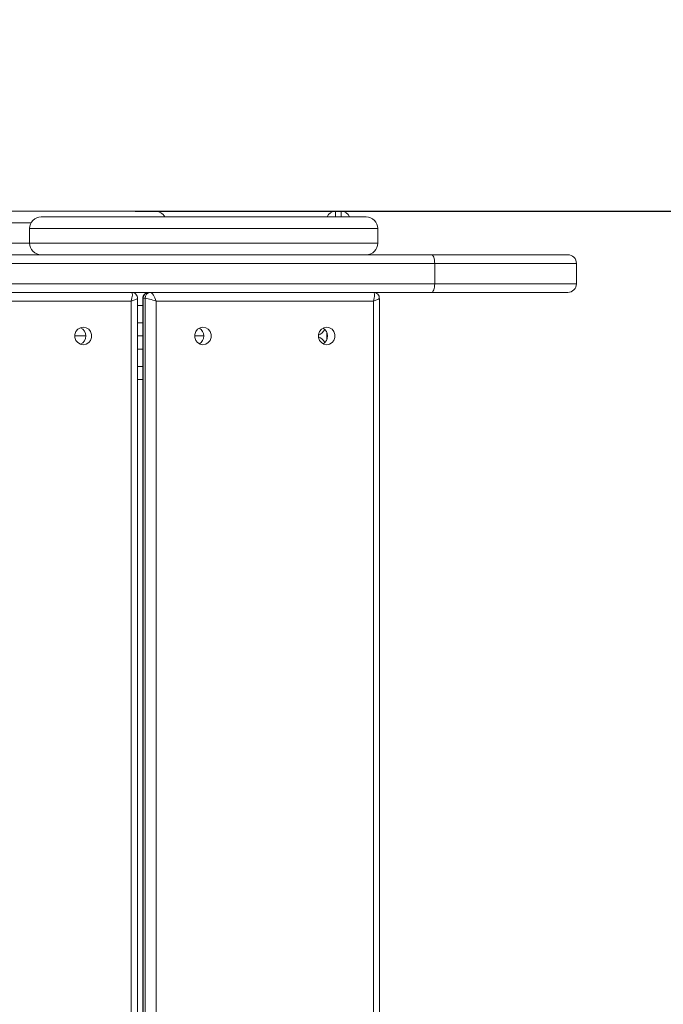
# Model space of a CAD drawing. Units: millimetres. Extents: x 363 to 5787, y -918 to 5679.
# Drawn here: x 2680 to 2901, y 2792 to 3132 of the extents above; entities that cross this region are included whole.
import ezdxf

# ---------------------------------------------------------------- set-up
doc = ezdxf.new("R2010")
doc.units = ezdxf.units.MM
for name, color, linetype in [('Dimensions', 7, 'Continuous'), ('Layer 1', 7, 'Continuous'), ('Safetyarea', 131, 'Continuous')]:
    doc.layers.add(name, color=color, linetype=linetype)
doc.styles.get("Standard").update_dxf_attribs({"font": 'arial.ttf'})
doc.dimstyles.new('Leikkiset keinu', dxfattribs={"dimtxt": 150, "dimasz": 2.5, "dimexe": 0.06, "dimexo": 0.625, "dimtad": 0, "dimtih": 1, "dimtoh": 1, "dimdec": 0, "dimtxsty": 'Standard', "dimcen": 2.5, "dimadec": 0, "dimazin": 0, "dimtfac": 1, "dimtmove": 0, "dimatfit": 3, "dimfxl": 1, "dimarcsym": 0})

# ---------------------------------------------------------------- blocks, each defined once
blk = doc.blocks.new('*D3')
at = {"layer": 'Defpoints', "color": 0}
for p in [(2883.32, 4565.6), (5560.05, 4565.6), (2883.32, 285.6)]:
    blk.add_point(p, dxfattribs=at)
at = {"layer": 'Dimensions', "color": 0, "lineweight": -2}
for p, q in [((2883.95, 4565.6), (5560.11, 4565.6)), ((5560.05, 4563.1), (5560.05, 2502.8)), ((5560.05, 288.1), (5560.05, 2348.4)), ((2883.95, 285.6), (5560.11, 285.6))]:
    blk.add_line(p, q, dxfattribs=at)
at = {"layer": 'Dimensions', "color": 0}
for points in [[(5560.47, 4563.1), (5559.64, 4563.1), (5560.05, 4565.6)], [(5559.64, 288.1), (5560.47, 288.1), (5560.05, 285.6)]]:
    blk.add_solid(points, dxfattribs=at)
at = {"layer": 'Dimensions', "color": 0, "insert": (5560.05, 2425.6), "char_height": 150, "attachment_point": 5}
blk.add_mtext('4280', dxfattribs=at)
blk = doc.blocks.new('*D5')
at = {"layer": 'Defpoints', "color": 0}
for p in [(2718.86, 3065.6), (3363.66, 3065.6), (2734.01, 1785.6)]:
    blk.add_point(p, dxfattribs=at)
at = {"layer": 'Dimensions', "color": 0, "lineweight": -2}
for p, q in [((2719.49, 3065.6), (3363.72, 3065.6)), ((3363.66, 3063.1), (3363.66, 2502.8)), ((3363.66, 1788.1), (3363.66, 2348.4)), ((2734.63, 1785.6), (3363.72, 1785.6))]:
    blk.add_line(p, q, dxfattribs=at)
at = {"layer": 'Dimensions', "color": 0}
for points in [[(3364.08, 3063.1), (3363.24, 3063.1), (3363.66, 3065.6)], [(3363.24, 1788.1), (3364.08, 1788.1), (3363.66, 1785.6)]]:
    blk.add_solid(points, dxfattribs=at)
at = {"layer": 'Dimensions', "color": 0, "insert": (3363.66, 2425.6), "char_height": 150, "attachment_point": 5}
blk.add_mtext('1280', dxfattribs=at)

msp = doc.modelspace()

# ---------------------------------------------------------------- linework, layer by layer
at = {"layer": 'Layer 1', "lineweight": 15}
for points in [[(2643.2, 3065.6), (2643.2, 3065.6), (2726.29, 3065.6), (2726.29, 3065.6)], [(2687.08, 3063.6), (2687.08, 3063.6), (2799.09, 3063.6), (2799.09, 3063.6)], [(2729.75, 3063.6), (2729.04, 3064.84), (2727.72, 3065.6), (2726.29, 3065.6)], [(2788.48, 3065.6), (2787.21, 3065.6), (2786.08, 3064.8), (2785.66, 3063.6)], [(2790.48, 3065.6), (2790.48, 3065.6), (2788.48, 3065.6), (2788.48, 3065.6)], [(2788.48, 3065.6), (2788.48, 3065.6), (2788.48, 3063.6), (2788.48, 3063.6)], [(2793.31, 3063.6), (2792.89, 3064.8), (2791.76, 3065.6), (2790.48, 3065.6)], [(2790.48, 3063.6), (2790.48, 3063.6), (2790.48, 3065.6), (2790.48, 3065.6)], [(2683.61, 3061.6), (2683.61, 3061.6), (2647.2, 3061.6), (2647.2, 3061.6)], [(2683.08, 3059.6), (2683.08, 3059.6), (2683.08, 3054.6), (2683.08, 3054.6)], [(2683.24, 3059.6), (2683.24, 3059.6), (2683.08, 3059.6), (2683.08, 3059.6)], [(2803.09, 3059.6), (2803.09, 3059.6), (2683.24, 3059.6), (2683.24, 3059.6)], [(2803.09, 3054.6), (2803.09, 3054.6), (2803.09, 3059.6), (2803.09, 3059.6)], [(2647.2, 3054.6), (2647.2, 3054.6), (2683.08, 3054.6), (2683.08, 3054.6)], [(2683.08, 3054.6), (2683.08, 3054.6), (2803.09, 3054.6), (2803.09, 3054.6)], [(2799.09, 3050.6), (2801.3, 3050.6), (2803.09, 3052.39), (2803.09, 3054.6)], [(1912.76, 3050.6), (1912.76, 3050.6), (2821.57, 3050.6), (2821.57, 3050.6)], [(2821.57, 3050.6), (2821.57, 3050.6), (2868.55, 3050.6), (2868.55, 3050.6)], [(2822.69, 3047.6), (2822.69, 3047.6), (1911.61, 3047.6), (1911.61, 3047.6)], [(2822.69, 3040.6), (2822.69, 3040.6), (2822.69, 3047.6), (2822.69, 3047.6)], [(2871.55, 3047.6), (2871.55, 3047.6), (2822.69, 3047.6), (2822.69, 3047.6)], [(2871.55, 3040.6), (2871.55, 3040.6), (2871.55, 3047.6), (2871.55, 3047.6)], [(1911.61, 3040.6), (1911.61, 3040.6), (2822.69, 3040.6), (2822.69, 3040.6)], [(2822.69, 3040.6), (2822.69, 3040.6), (2871.55, 3040.6), (2871.55, 3040.6)], [(2868.55, 3037.6), (2870.21, 3037.6), (2871.55, 3038.95), (2871.55, 3040.6)], [(2821.57, 3037.6), (2821.57, 3037.6), (1912.76, 3037.6), (1912.76, 3037.6)], [(2718.28, 3037.6), (2718.28, 3037.6), (2718.28, 3037.6), (2718.28, 3037.6)], [(2718.53, 3036.72), (2718.53, 3036.72), (2718.53, 3036.72), (2718.53, 3036.72)], [(2724.16, 3037.6), (2723.08, 3037.57), (2722.23, 3036.68), (2722.26, 3035.6)], [(2724.79, 3037.6), (2723.72, 3037.57), (2722.87, 3036.68), (2722.9, 3035.6)], [(2724.79, 3037.6), (2724.79, 3037.6), (2724.79, 3037.6), (2724.79, 3037.6)], [(2725.75, 3036.72), (2725.75, 3036.72), (2725.75, 3036.72), (2725.75, 3036.72)], [(2801.59, 3037.6), (2801.59, 3037.6), (2801.59, 3037.6), (2801.59, 3037.6)], [(2801.99, 3036.72), (2801.99, 3036.72), (2801.99, 3036.72), (2801.99, 3036.72)], [(2868.55, 3037.6), (2868.55, 3037.6), (2821.57, 3037.6), (2821.57, 3037.6)], [(2718.06, 3034.6), (2718.06, 3034.6), (2641.52, 3034.6), (2641.52, 3034.6)], [(2718.06, 3034.6), (2719.39, 3035.06), (2720.31, 3035.46), (2720.31, 3035.57)], [(2718.06, 3034.6), (2719.39, 3035.06), (2720.31, 3035.46), (2720.31, 3035.57)], [(2718.06, 3034.6), (2719.39, 3035.06), (2720.31, 3035.46), (2720.31, 3035.57)], [(2718.06, 3034.6), (2719.39, 3035.06), (2720.31, 3035.46), (2720.31, 3035.57)], [(2718.06, 3034.6), (2719.39, 3035.06), (2720.31, 3035.46), (2720.31, 3035.57)], [(2718.06, 3034.6), (2719.39, 3035.06), (2720.31, 3035.46), (2720.31, 3035.57)], [(2718.06, 3034.6), (2719.39, 3035.06), (2720.31, 3035.46), (2720.31, 3035.57)], [(2718.06, 3034.6), (2719.39, 3035.06), (2720.31, 3035.46), (2720.31, 3035.57)], [(2718.06, 3034.6), (2719.39, 3035.06), (2720.31, 3035.46), (2720.31, 3035.57)], [(2718.06, 3034.6), (2719.39, 3035.06), (2720.31, 3035.46), (2720.31, 3035.57)], [(2718.06, 3034.6), (2719.39, 3035.06), (2720.31, 3035.46), (2720.31, 3035.57)], [(2718.06, 3034.6), (2719.39, 3035.06), (2720.31, 3035.46), (2720.31, 3035.57)], [(2718.06, 3034.6), (2719.39, 3035.06), (2720.31, 3035.46), (2720.31, 3035.57)], [(2718.06, 3034.6), (2719.39, 3035.06), (2720.31, 3035.46), (2720.31, 3035.57)], [(2718.06, 3034.6), (2719.39, 3035.06), (2720.31, 3035.46), (2720.31, 3035.57)], [(2718.06, 3034.6), (2719.39, 3035.06), (2720.31, 3035.46), (2720.31, 3035.57)], [(2718.06, 3034.6), (2719.39, 3035.06), (2720.31, 3035.46), (2720.31, 3035.57)], [(2718.06, 3034.6), (2719.39, 3035.06), (2720.31, 3035.46), (2720.31, 3035.57)], [(2718.06, 3034.6), (2719.39, 3035.06), (2720.31, 3035.46), (2720.31, 3035.57)], [(2718.06, 3034.6), (2719.39, 3035.06), (2720.31, 3035.46), (2720.31, 3035.57)], [(2718.06, 3034.6), (2719.39, 3035.06), (2720.31, 3035.46), (2720.31, 3035.57)], [(2718.06, 3034.6), (2718.06, 3034.6), (2718.06, 3034.6), (2718.06, 3034.6)], [(2718.06, 1816.6), (2718.06, 1816.6), (2718.06, 3034.6), (2718.06, 3034.6)], [(2718.06, 3034.6), (2718.06, 3034.6), (2718.06, 3034.6), (2718.06, 3034.6)], [(2720.31, 1815.64), (2720.31, 1815.64), (2720.31, 3035.57), (2720.31, 3035.57)], [(2720.31, 3035.57), (2720.31, 3035.57), (2720.31, 3035.57), (2720.31, 3035.57)], [(2722.11, 3033.1), (2722.11, 3033.1), (2720.31, 3033.1), (2720.31, 3033.1)], [(2722.26, 3035.6), (2722.16, 3035.6), (2722.11, 3035.59), (2722.11, 3035.55)], [(2722.26, 3035.6), (2722.16, 3035.6), (2722.11, 3035.59), (2722.11, 3035.55)], [(2722.26, 3035.6), (2722.16, 3035.6), (2722.11, 3035.59), (2722.11, 3035.55)], [(2722.26, 3035.6), (2722.16, 3035.6), (2722.11, 3035.59), (2722.11, 3035.55)], [(2722.26, 3035.6), (2722.16, 3035.6), (2722.11, 3035.59), (2722.11, 3035.55)], [(2722.26, 3035.6), (2722.16, 3035.6), (2722.11, 3035.59), (2722.11, 3035.55)], [(2722.26, 3035.6), (2722.16, 3035.6), (2722.11, 3035.59), (2722.11, 3035.55)], [(2722.26, 3035.6), (2722.16, 3035.6), (2722.11, 3035.59), (2722.11, 3035.55)], [(2722.26, 3035.6), (2722.16, 3035.6), (2722.11, 3035.59), (2722.11, 3035.55)], [(2722.26, 3035.6), (2722.16, 3035.6), (2722.11, 3035.59), (2722.11, 3035.55)], [(2722.26, 3035.6), (2722.16, 3035.6), (2722.11, 3035.59), (2722.11, 3035.55)], [(2722.26, 3035.6), (2722.16, 3035.6), (2722.11, 3035.59), (2722.11, 3035.55)], [(2722.26, 3035.6), (2722.16, 3035.6), (2722.11, 3035.59), (2722.11, 3035.55)], [(2722.26, 3035.6), (2722.16, 3035.6), (2722.11, 3035.59), (2722.11, 3035.55)], [(2722.26, 3035.6), (2722.16, 3035.6), (2722.11, 3035.59), (2722.11, 3035.55)], [(2722.26, 3035.6), (2722.16, 3035.6), (2722.11, 3035.59), (2722.11, 3035.55)], [(2722.26, 3035.6), (2722.16, 3035.6), (2722.11, 3035.59), (2722.11, 3035.55)], [(2722.26, 3035.6), (2722.16, 3035.6), (2722.11, 3035.59), (2722.11, 3035.55)], [(2722.26, 3035.6), (2722.16, 3035.6), (2722.11, 3035.59), (2722.11, 3035.55)], [(2722.26, 3035.6), (2722.16, 3035.6), (2722.11, 3035.59), (2722.11, 3035.55)], [(2722.26, 3035.6), (2722.16, 3035.6), (2722.11, 3035.59), (2722.11, 3035.55)], [(2722.11, 3035.55), (2722.11, 3035.55), (2722.11, 1815.66), (2722.11, 1815.66)], [(2722.11, 3035.55), (2722.11, 3035.55), (2722.11, 3035.55), (2722.11, 3035.55)], [(2722.26, 3035.6), (2722.26, 3035.6), (2722.26, 1815.6), (2722.26, 1815.6)], [(2722.9, 3035.6), (2722.9, 3035.6), (2722.26, 3035.6), (2722.26, 3035.6)], [(2722.26, 3035.6), (2722.26, 3035.6), (2722.26, 3035.6), (2722.26, 3035.6)], [(2722.9, 1815.6), (2722.9, 1815.6), (2722.9, 3035.6), (2722.9, 3035.6)], [(2722.9, 3035.6), (2722.9, 3035.6), (2722.9, 3035.6), (2722.9, 3035.6)], [(2724.41, 3035.31), (2724.41, 3035.31), (2724.41, 3035.31), (2724.41, 3035.31)], [(2726.7, 3034.6), (2726.7, 3034.6), (2726.7, 3034.6), (2726.7, 3034.6)], [(2726.7, 3034.6), (2726.7, 3034.6), (2726.7, 1816.6), (2726.7, 1816.6)], [(2726.7, 3034.6), (2726.7, 3034.6), (2726.7, 3034.6), (2726.7, 3034.6)], [(2801.6, 3034.6), (2801.6, 3034.6), (2726.7, 3034.6), (2726.7, 3034.6)], [(2801.6, 3034.6), (2802.82, 3035.03), (2803.64, 3035.41), (2803.64, 3035.55)], [(2801.6, 3034.6), (2802.82, 3035.03), (2803.64, 3035.41), (2803.64, 3035.55)], [(2801.6, 3034.6), (2802.82, 3035.03), (2803.64, 3035.41), (2803.64, 3035.55)], [(2801.6, 3034.6), (2802.82, 3035.03), (2803.64, 3035.41), (2803.64, 3035.55)], [(2801.6, 3034.6), (2802.82, 3035.03), (2803.64, 3035.41), (2803.64, 3035.55)], [(2801.6, 3034.6), (2802.82, 3035.03), (2803.64, 3035.41), (2803.64, 3035.55)], [(2801.6, 3034.6), (2802.82, 3035.03), (2803.64, 3035.41), (2803.64, 3035.55)], [(2801.6, 3034.6), (2802.82, 3035.03), (2803.64, 3035.41), (2803.64, 3035.55)], [(2801.6, 3034.6), (2802.82, 3035.03), (2803.64, 3035.41), (2803.64, 3035.55)], [(2801.6, 3034.6), (2802.82, 3035.03), (2803.64, 3035.41), (2803.64, 3035.55)], [(2801.6, 3034.6), (2802.82, 3035.03), (2803.64, 3035.41), (2803.64, 3035.55)], [(2801.6, 3034.6), (2802.82, 3035.03), (2803.64, 3035.41), (2803.64, 3035.55)], [(2801.6, 3034.6), (2802.82, 3035.03), (2803.64, 3035.41), (2803.64, 3035.55)], [(2801.6, 3034.6), (2802.82, 3035.03), (2803.64, 3035.41), (2803.64, 3035.55)], [(2801.6, 3034.6), (2802.82, 3035.03), (2803.64, 3035.41), (2803.64, 3035.55)], [(2801.6, 3034.6), (2802.82, 3035.03), (2803.64, 3035.41), (2803.64, 3035.55)], [(2801.6, 3034.6), (2802.82, 3035.03), (2803.64, 3035.41), (2803.64, 3035.55)], [(2801.6, 3034.6), (2802.82, 3035.03), (2803.64, 3035.41), (2803.64, 3035.55)], [(2801.6, 3034.6), (2802.82, 3035.03), (2803.64, 3035.41), (2803.64, 3035.55)], [(2801.6, 3034.6), (2802.82, 3035.03), (2803.64, 3035.41), (2803.64, 3035.55)], [(2801.6, 3034.6), (2802.82, 3035.03), (2803.64, 3035.41), (2803.64, 3035.55)], [(2801.6, 3034.6), (2801.6, 3034.6), (2801.6, 3034.6), (2801.6, 3034.6)], [(2801.6, 1816.6), (2801.6, 1816.6), (2801.6, 3034.6), (2801.6, 3034.6)], [(2801.6, 3034.6), (2801.6, 3034.6), (2801.6, 3034.6), (2801.6, 3034.6)], [(2803.64, 1815.66), (2803.64, 1815.66), (2803.64, 3035.55), (2803.64, 3035.55)], [(2803.64, 3035.55), (2803.64, 3035.55), (2803.64, 3035.55), (2803.64, 3035.55)], [(2720.31, 3027.1), (2720.31, 3027.1), (2722.11, 3027.1), (2722.11, 3027.1)], [(2702.51, 3022.6), (2702.51, 3022.6), (2698.68, 3022.6), (2698.68, 3022.6)], [(2722.11, 3022.6), (2722.11, 3022.6), (2720.31, 3022.6), (2720.31, 3022.6)], [(2743.11, 3022.6), (2743.11, 3022.6), (2739.97, 3022.6), (2739.97, 3022.6)], [(2782.65, 3022.92), (2783.57, 3023.29), (2784.35, 3023.96), (2784.86, 3024.81)], [(2785.48, 3023.93), (2785.48, 3023.93), (2785.48, 3021.28), (2785.48, 3021.28)], [(2784.86, 3020.39), (2784.35, 3021.25), (2783.57, 3021.91), (2782.65, 3022.28)], [(2722.11, 3018.1), (2722.11, 3018.1), (2720.31, 3018.1), (2720.31, 3018.1)], [(2720.31, 3012.1), (2720.31, 3012.1), (2722.11, 3012.1), (2722.11, 3012.1)], [(2722.11, 3007.6), (2722.11, 3007.6), (2720.31, 3007.6), (2720.31, 3007.6)]]:
    msp.add_open_spline(points, degree=3, dxfattribs=at)
for points, knots in [([(2687.08, 3063.6), (2686.02, 3063.6), (2685, 3063.18), (2684.25, 3062.43), (2684.25, 3062.43), (2683.5, 3061.68), (2683.08, 3060.66), (2683.08, 3059.6)], [0, 0, 0, 0, 0.333333, 0.333333, 0.333333, 0.333333, 1, 1, 1, 1]), ([(2803.09, 3059.6), (2803.09, 3060.66), (2802.67, 3061.68), (2801.92, 3062.43), (2801.92, 3062.43), (2801.17, 3063.18), (2800.15, 3063.6), (2799.09, 3063.6)], [0, 0, 0, 0, 0.333333, 0.333333, 0.333333, 0.333333, 1, 1, 1, 1]), ([(2683.08, 3054.6), (2683.08, 3053.54), (2683.5, 3052.53), (2684.25, 3051.78), (2684.25, 3051.78), (2685, 3051.02), (2686.02, 3050.6), (2687.08, 3050.6)], [0, 0, 0, 0, 0.333333, 0.333333, 0.333333, 0.333333, 1, 1, 1, 1]), ([(2822.69, 3047.6), (2822.69, 3047.6), (2822.67, 3048.19), (2822.67, 3048.19), (2822.67, 3048.19), (2822.67, 3048.19), (2822.61, 3048.75), (2822.61, 3048.75), (2822.61, 3048.75), (2822.61, 3048.75), (2822.51, 3049.27), (2822.51, 3049.27), (2822.51, 3049.27), (2822.51, 3049.27), (2822.37, 3049.72), (2822.37, 3049.72), (2822.37, 3049.72), (2822.37, 3049.72), (2822.2, 3050.1), (2822.2, 3050.1), (2822.2, 3050.1), (2822.2, 3050.1), (2822, 3050.38), (2822, 3050.38), (2822, 3050.38), (2822, 3050.38), (2821.79, 3050.55), (2821.79, 3050.55), (2821.79, 3050.55), (2821.79, 3050.55), (2821.57, 3050.6), (2821.57, 3050.6)], [0, 0, 0, 0, 0.111111, 0.111111, 0.111111, 0.111111, 0.222222, 0.222222, 0.222222, 0.222222, 0.333333, 0.333333, 0.333333, 0.333333, 0.444444, 0.444444, 0.444444, 0.444444, 0.555556, 0.555556, 0.555556, 0.555556, 0.666667, 0.666667, 0.666667, 0.666667, 0.777778, 0.777778, 0.777778, 0.777778, 1, 1, 1, 1]), ([(2871.55, 3047.6), (2871.55, 3048.4), (2871.23, 3049.16), (2870.67, 3049.72), (2870.67, 3049.72), (2870.11, 3050.29), (2869.34, 3050.6), (2868.55, 3050.6)], [0, 0, 0, 0, 0.333333, 0.333333, 0.333333, 0.333333, 1, 1, 1, 1]), ([(2821.57, 3037.6), (2821.57, 3037.6), (2821.79, 3037.66), (2821.79, 3037.66), (2821.79, 3037.66), (2821.79, 3037.66), (2822, 3037.83), (2822, 3037.83), (2822, 3037.83), (2822, 3037.83), (2822.2, 3038.11), (2822.2, 3038.11), (2822.2, 3038.11), (2822.2, 3038.11), (2822.37, 3038.48), (2822.37, 3038.48), (2822.37, 3038.48), (2822.37, 3038.48), (2822.51, 3038.94), (2822.51, 3038.94), (2822.51, 3038.94), (2822.51, 3038.94), (2822.61, 3039.46), (2822.61, 3039.46), (2822.61, 3039.46), (2822.61, 3039.46), (2822.67, 3040.02), (2822.67, 3040.02), (2822.67, 3040.02), (2822.67, 3040.02), (2822.69, 3040.6), (2822.69, 3040.6)], [0, 0, 0, 0, 0.111111, 0.111111, 0.111111, 0.111111, 0.222222, 0.222222, 0.222222, 0.222222, 0.333333, 0.333333, 0.333333, 0.333333, 0.444444, 0.444444, 0.444444, 0.444444, 0.555556, 0.555556, 0.555556, 0.555556, 0.666667, 0.666667, 0.666667, 0.666667, 0.777778, 0.777778, 0.777778, 0.777778, 1, 1, 1, 1]), ([(2718.06, 3034.6), (2718.31, 3035.4), (2718.48, 3036.16), (2718.53, 3036.72), (2718.53, 3036.72), (2718.57, 3037.29), (2718.48, 3037.6), (2718.28, 3037.6)], [0, 0, 0, 0, 0.333333, 0.333333, 0.333333, 0.333333, 1, 1, 1, 1]), ([(2718.06, 3034.6), (2718.31, 3035.4), (2718.48, 3036.16), (2718.53, 3036.72), (2718.53, 3036.72), (2718.57, 3037.29), (2718.48, 3037.6), (2718.28, 3037.6)], [0, 0, 0, 0, 0.333333, 0.333333, 0.333333, 0.333333, 1, 1, 1, 1]), ([(2718.06, 3034.6), (2718.31, 3035.4), (2718.48, 3036.16), (2718.53, 3036.72), (2718.53, 3036.72), (2718.57, 3037.29), (2718.48, 3037.6), (2718.28, 3037.6)], [0, 0, 0, 0, 0.333333, 0.333333, 0.333333, 0.333333, 1, 1, 1, 1]), ([(2718.06, 3034.6), (2718.31, 3035.4), (2718.48, 3036.16), (2718.53, 3036.72), (2718.53, 3036.72), (2718.57, 3037.29), (2718.48, 3037.6), (2718.28, 3037.6)], [0, 0, 0, 0, 0.333333, 0.333333, 0.333333, 0.333333, 1, 1, 1, 1]), ([(2718.06, 3034.6), (2718.31, 3035.4), (2718.48, 3036.16), (2718.53, 3036.72), (2718.53, 3036.72), (2718.57, 3037.29), (2718.48, 3037.6), (2718.28, 3037.6)], [0, 0, 0, 0, 0.333333, 0.333333, 0.333333, 0.333333, 1, 1, 1, 1]), ([(2718.06, 3034.6), (2718.31, 3035.4), (2718.48, 3036.16), (2718.53, 3036.72), (2718.53, 3036.72), (2718.57, 3037.29), (2718.48, 3037.6), (2718.28, 3037.6)], [0, 0, 0, 0, 0.333333, 0.333333, 0.333333, 0.333333, 1, 1, 1, 1]), ([(2718.06, 3034.6), (2718.31, 3035.4), (2718.48, 3036.16), (2718.53, 3036.72), (2718.53, 3036.72), (2718.57, 3037.29), (2718.48, 3037.6), (2718.28, 3037.6)], [0, 0, 0, 0, 0.333333, 0.333333, 0.333333, 0.333333, 1, 1, 1, 1]), ([(2718.06, 3034.6), (2718.31, 3035.4), (2718.48, 3036.16), (2718.53, 3036.72), (2718.53, 3036.72), (2718.57, 3037.29), (2718.48, 3037.6), (2718.28, 3037.6)], [0, 0, 0, 0, 0.333333, 0.333333, 0.333333, 0.333333, 1, 1, 1, 1]), ([(2718.06, 3034.6), (2718.31, 3035.4), (2718.48, 3036.16), (2718.53, 3036.72), (2718.53, 3036.72), (2718.57, 3037.29), (2718.48, 3037.6), (2718.28, 3037.6)], [0, 0, 0, 0, 0.333333, 0.333333, 0.333333, 0.333333, 1, 1, 1, 1]), ([(2718.06, 3034.6), (2718.31, 3035.4), (2718.48, 3036.16), (2718.53, 3036.72), (2718.53, 3036.72), (2718.57, 3037.29), (2718.48, 3037.6), (2718.28, 3037.6)], [0, 0, 0, 0, 0.333333, 0.333333, 0.333333, 0.333333, 1, 1, 1, 1]), ([(2718.06, 3034.6), (2718.31, 3035.4), (2718.48, 3036.16), (2718.53, 3036.72), (2718.53, 3036.72), (2718.57, 3037.29), (2718.48, 3037.6), (2718.28, 3037.6)], [0, 0, 0, 0, 0.333333, 0.333333, 0.333333, 0.333333, 1, 1, 1, 1]), ([(2718.06, 3034.6), (2718.31, 3035.4), (2718.48, 3036.16), (2718.53, 3036.72), (2718.53, 3036.72), (2718.57, 3037.29), (2718.48, 3037.6), (2718.28, 3037.6)], [0, 0, 0, 0, 0.333333, 0.333333, 0.333333, 0.333333, 1, 1, 1, 1]), ([(2718.06, 3034.6), (2718.31, 3035.4), (2718.48, 3036.16), (2718.53, 3036.72), (2718.53, 3036.72), (2718.57, 3037.29), (2718.48, 3037.6), (2718.28, 3037.6)], [0, 0, 0, 0, 0.333333, 0.333333, 0.333333, 0.333333, 1, 1, 1, 1]), ([(2718.06, 3034.6), (2718.31, 3035.4), (2718.48, 3036.16), (2718.53, 3036.72), (2718.53, 3036.72), (2718.57, 3037.29), (2718.48, 3037.6), (2718.28, 3037.6)], [0, 0, 0, 0, 0.333333, 0.333333, 0.333333, 0.333333, 1, 1, 1, 1]), ([(2718.06, 3034.6), (2718.31, 3035.4), (2718.48, 3036.16), (2718.53, 3036.72), (2718.53, 3036.72), (2718.57, 3037.29), (2718.48, 3037.6), (2718.28, 3037.6)], [0, 0, 0, 0, 0.333333, 0.333333, 0.333333, 0.333333, 1, 1, 1, 1]), ([(2718.06, 3034.6), (2718.31, 3035.4), (2718.48, 3036.16), (2718.53, 3036.72), (2718.53, 3036.72), (2718.57, 3037.29), (2718.48, 3037.6), (2718.28, 3037.6)], [0, 0, 0, 0, 0.333333, 0.333333, 0.333333, 0.333333, 1, 1, 1, 1]), ([(2718.06, 3034.6), (2718.31, 3035.4), (2718.48, 3036.16), (2718.53, 3036.72), (2718.53, 3036.72), (2718.57, 3037.29), (2718.48, 3037.6), (2718.28, 3037.6)], [0, 0, 0, 0, 0.333333, 0.333333, 0.333333, 0.333333, 1, 1, 1, 1]), ([(2718.06, 3034.6), (2718.31, 3035.4), (2718.48, 3036.16), (2718.53, 3036.72), (2718.53, 3036.72), (2718.57, 3037.29), (2718.48, 3037.6), (2718.28, 3037.6)], [0, 0, 0, 0, 0.333333, 0.333333, 0.333333, 0.333333, 1, 1, 1, 1]), ([(2718.06, 3034.6), (2718.31, 3035.4), (2718.48, 3036.16), (2718.53, 3036.72), (2718.53, 3036.72), (2718.57, 3037.29), (2718.48, 3037.6), (2718.28, 3037.6)], [0, 0, 0, 0, 0.333333, 0.333333, 0.333333, 0.333333, 1, 1, 1, 1]), ([(2718.06, 3034.6), (2718.31, 3035.4), (2718.48, 3036.16), (2718.53, 3036.72), (2718.53, 3036.72), (2718.57, 3037.29), (2718.48, 3037.6), (2718.28, 3037.6)], [0, 0, 0, 0, 0.333333, 0.333333, 0.333333, 0.333333, 1, 1, 1, 1]), ([(2718.06, 3034.6), (2718.31, 3035.4), (2718.48, 3036.16), (2718.53, 3036.72), (2718.53, 3036.72), (2718.57, 3037.29), (2718.48, 3037.6), (2718.28, 3037.6)], [0, 0, 0, 0, 0.333333, 0.333333, 0.333333, 0.333333, 1, 1, 1, 1]), ([(2720.29, 3035.54), (2720.31, 3036.09), (2720.11, 3036.62), (2719.73, 3037.01), (2719.73, 3037.01), (2719.35, 3037.4), (2718.83, 3037.62), (2718.28, 3037.6)], [0, 0, 0, 0, 0.333333, 0.333333, 0.333333, 0.333333, 1, 1, 1, 1]), ([(2724.16, 3037.6), (2723.61, 3037.61), (2723.08, 3037.39), (2722.7, 3037), (2722.7, 3037), (2722.31, 3036.61), (2722.1, 3036.08), (2722.11, 3035.53)], [0, 0, 0, 0, 0.333333, 0.333333, 0.333333, 0.333333, 1, 1, 1, 1]), ([(2726.7, 3034.6), (2726.45, 3035.4), (2726.1, 3036.16), (2725.75, 3036.72), (2725.75, 3036.72), (2725.39, 3037.29), (2725.05, 3037.6), (2724.79, 3037.6)], [0, 0, 0, 0, 0.333333, 0.333333, 0.333333, 0.333333, 1, 1, 1, 1]), ([(2726.7, 3034.6), (2726.45, 3035.4), (2726.1, 3036.16), (2725.75, 3036.72), (2725.75, 3036.72), (2725.39, 3037.29), (2725.05, 3037.6), (2724.79, 3037.6)], [0, 0, 0, 0, 0.333333, 0.333333, 0.333333, 0.333333, 1, 1, 1, 1]), ([(2726.7, 3034.6), (2726.45, 3035.4), (2726.1, 3036.16), (2725.75, 3036.72), (2725.75, 3036.72), (2725.39, 3037.29), (2725.05, 3037.6), (2724.79, 3037.6)], [0, 0, 0, 0, 0.333333, 0.333333, 0.333333, 0.333333, 1, 1, 1, 1]), ([(2726.7, 3034.6), (2726.45, 3035.4), (2726.1, 3036.16), (2725.75, 3036.72), (2725.75, 3036.72), (2725.39, 3037.29), (2725.05, 3037.6), (2724.79, 3037.6)], [0, 0, 0, 0, 0.333333, 0.333333, 0.333333, 0.333333, 1, 1, 1, 1]), ([(2726.7, 3034.6), (2726.45, 3035.4), (2726.1, 3036.16), (2725.75, 3036.72), (2725.75, 3036.72), (2725.39, 3037.29), (2725.05, 3037.6), (2724.79, 3037.6)], [0, 0, 0, 0, 0.333333, 0.333333, 0.333333, 0.333333, 1, 1, 1, 1]), ([(2726.7, 3034.6), (2726.45, 3035.4), (2726.1, 3036.16), (2725.75, 3036.72), (2725.75, 3036.72), (2725.39, 3037.29), (2725.05, 3037.6), (2724.79, 3037.6)], [0, 0, 0, 0, 0.333333, 0.333333, 0.333333, 0.333333, 1, 1, 1, 1]), ([(2726.7, 3034.6), (2726.45, 3035.4), (2726.1, 3036.16), (2725.75, 3036.72), (2725.75, 3036.72), (2725.39, 3037.29), (2725.05, 3037.6), (2724.79, 3037.6)], [0, 0, 0, 0, 0.333333, 0.333333, 0.333333, 0.333333, 1, 1, 1, 1]), ([(2726.7, 3034.6), (2726.45, 3035.4), (2726.1, 3036.16), (2725.75, 3036.72), (2725.75, 3036.72), (2725.39, 3037.29), (2725.05, 3037.6), (2724.79, 3037.6)], [0, 0, 0, 0, 0.333333, 0.333333, 0.333333, 0.333333, 1, 1, 1, 1]), ([(2726.7, 3034.6), (2726.45, 3035.4), (2726.1, 3036.16), (2725.75, 3036.72), (2725.75, 3036.72), (2725.39, 3037.29), (2725.05, 3037.6), (2724.79, 3037.6)], [0, 0, 0, 0, 0.333333, 0.333333, 0.333333, 0.333333, 1, 1, 1, 1]), ([(2726.7, 3034.6), (2726.45, 3035.4), (2726.1, 3036.16), (2725.75, 3036.72), (2725.75, 3036.72), (2725.39, 3037.29), (2725.05, 3037.6), (2724.79, 3037.6)], [0, 0, 0, 0, 0.333333, 0.333333, 0.333333, 0.333333, 1, 1, 1, 1]), ([(2726.7, 3034.6), (2726.45, 3035.4), (2726.1, 3036.16), (2725.75, 3036.72), (2725.75, 3036.72), (2725.39, 3037.29), (2725.05, 3037.6), (2724.79, 3037.6)], [0, 0, 0, 0, 0.333333, 0.333333, 0.333333, 0.333333, 1, 1, 1, 1]), ([(2726.7, 3034.6), (2726.45, 3035.4), (2726.1, 3036.16), (2725.75, 3036.72), (2725.75, 3036.72), (2725.39, 3037.29), (2725.05, 3037.6), (2724.79, 3037.6)], [0, 0, 0, 0, 0.333333, 0.333333, 0.333333, 0.333333, 1, 1, 1, 1]), ([(2726.7, 3034.6), (2726.45, 3035.4), (2726.1, 3036.16), (2725.75, 3036.72), (2725.75, 3036.72), (2725.39, 3037.29), (2725.05, 3037.6), (2724.79, 3037.6)], [0, 0, 0, 0, 0.333333, 0.333333, 0.333333, 0.333333, 1, 1, 1, 1]), ([(2726.7, 3034.6), (2726.45, 3035.4), (2726.1, 3036.16), (2725.75, 3036.72), (2725.75, 3036.72), (2725.39, 3037.29), (2725.05, 3037.6), (2724.79, 3037.6)], [0, 0, 0, 0, 0.333333, 0.333333, 0.333333, 0.333333, 1, 1, 1, 1]), ([(2726.7, 3034.6), (2726.45, 3035.4), (2726.1, 3036.16), (2725.75, 3036.72), (2725.75, 3036.72), (2725.39, 3037.29), (2725.05, 3037.6), (2724.79, 3037.6)], [0, 0, 0, 0, 0.333333, 0.333333, 0.333333, 0.333333, 1, 1, 1, 1]), ([(2726.7, 3034.6), (2726.45, 3035.4), (2726.1, 3036.16), (2725.75, 3036.72), (2725.75, 3036.72), (2725.39, 3037.29), (2725.05, 3037.6), (2724.79, 3037.6)], [0, 0, 0, 0, 0.333333, 0.333333, 0.333333, 0.333333, 1, 1, 1, 1]), ([(2726.7, 3034.6), (2726.45, 3035.4), (2726.1, 3036.16), (2725.75, 3036.72), (2725.75, 3036.72), (2725.39, 3037.29), (2725.05, 3037.6), (2724.79, 3037.6)], [0, 0, 0, 0, 0.333333, 0.333333, 0.333333, 0.333333, 1, 1, 1, 1]), ([(2726.7, 3034.6), (2726.45, 3035.4), (2726.1, 3036.16), (2725.75, 3036.72), (2725.75, 3036.72), (2725.39, 3037.29), (2725.05, 3037.6), (2724.79, 3037.6)], [0, 0, 0, 0, 0.333333, 0.333333, 0.333333, 0.333333, 1, 1, 1, 1]), ([(2726.7, 3034.6), (2726.45, 3035.4), (2726.1, 3036.16), (2725.75, 3036.72), (2725.75, 3036.72), (2725.39, 3037.29), (2725.05, 3037.6), (2724.79, 3037.6)], [0, 0, 0, 0, 0.333333, 0.333333, 0.333333, 0.333333, 1, 1, 1, 1]), ([(2726.7, 3034.6), (2726.45, 3035.4), (2726.1, 3036.16), (2725.75, 3036.72), (2725.75, 3036.72), (2725.39, 3037.29), (2725.05, 3037.6), (2724.79, 3037.6)], [0, 0, 0, 0, 0.333333, 0.333333, 0.333333, 0.333333, 1, 1, 1, 1]), ([(2726.7, 3034.6), (2726.45, 3035.4), (2726.1, 3036.16), (2725.75, 3036.72), (2725.75, 3036.72), (2725.39, 3037.29), (2725.05, 3037.6), (2724.79, 3037.6)], [0, 0, 0, 0, 0.333333, 0.333333, 0.333333, 0.333333, 1, 1, 1, 1]), ([(2803.61, 3035.52), (2803.66, 3036.07), (2803.46, 3036.62), (2803.07, 3037.02), (2803.07, 3037.02), (2802.69, 3037.42), (2802.14, 3037.63), (2801.59, 3037.6)], [0, 0, 0, 0, 0.333333, 0.333333, 0.333333, 0.333333, 1, 1, 1, 1]), ([(2801.6, 3034.6), (2801.85, 3035.4), (2801.99, 3036.16), (2801.99, 3036.72), (2801.99, 3036.72), (2801.98, 3037.29), (2801.84, 3037.6), (2801.59, 3037.6)], [0, 0, 0, 0, 0.333333, 0.333333, 0.333333, 0.333333, 1, 1, 1, 1]), ([(2801.6, 3034.6), (2801.85, 3035.4), (2801.99, 3036.16), (2801.99, 3036.72), (2801.99, 3036.72), (2801.98, 3037.29), (2801.84, 3037.6), (2801.59, 3037.6)], [0, 0, 0, 0, 0.333333, 0.333333, 0.333333, 0.333333, 1, 1, 1, 1]), ([(2801.6, 3034.6), (2801.85, 3035.4), (2801.99, 3036.16), (2801.99, 3036.72), (2801.99, 3036.72), (2801.98, 3037.29), (2801.84, 3037.6), (2801.59, 3037.6)], [0, 0, 0, 0, 0.333333, 0.333333, 0.333333, 0.333333, 1, 1, 1, 1]), ([(2801.6, 3034.6), (2801.85, 3035.4), (2801.99, 3036.16), (2801.99, 3036.72), (2801.99, 3036.72), (2801.98, 3037.29), (2801.84, 3037.6), (2801.59, 3037.6)], [0, 0, 0, 0, 0.333333, 0.333333, 0.333333, 0.333333, 1, 1, 1, 1]), ([(2801.6, 3034.6), (2801.85, 3035.4), (2801.99, 3036.16), (2801.99, 3036.72), (2801.99, 3036.72), (2801.98, 3037.29), (2801.84, 3037.6), (2801.59, 3037.6)], [0, 0, 0, 0, 0.333333, 0.333333, 0.333333, 0.333333, 1, 1, 1, 1]), ([(2801.6, 3034.6), (2801.85, 3035.4), (2801.99, 3036.16), (2801.99, 3036.72), (2801.99, 3036.72), (2801.98, 3037.29), (2801.84, 3037.6), (2801.59, 3037.6)], [0, 0, 0, 0, 0.333333, 0.333333, 0.333333, 0.333333, 1, 1, 1, 1]), ([(2801.6, 3034.6), (2801.85, 3035.4), (2801.99, 3036.16), (2801.99, 3036.72), (2801.99, 3036.72), (2801.98, 3037.29), (2801.84, 3037.6), (2801.59, 3037.6)], [0, 0, 0, 0, 0.333333, 0.333333, 0.333333, 0.333333, 1, 1, 1, 1]), ([(2801.6, 3034.6), (2801.85, 3035.4), (2801.99, 3036.16), (2801.99, 3036.72), (2801.99, 3036.72), (2801.98, 3037.29), (2801.84, 3037.6), (2801.59, 3037.6)], [0, 0, 0, 0, 0.333333, 0.333333, 0.333333, 0.333333, 1, 1, 1, 1]), ([(2801.6, 3034.6), (2801.85, 3035.4), (2801.99, 3036.16), (2801.99, 3036.72), (2801.99, 3036.72), (2801.98, 3037.29), (2801.84, 3037.6), (2801.59, 3037.6)], [0, 0, 0, 0, 0.333333, 0.333333, 0.333333, 0.333333, 1, 1, 1, 1]), ([(2801.6, 3034.6), (2801.85, 3035.4), (2801.99, 3036.16), (2801.99, 3036.72), (2801.99, 3036.72), (2801.98, 3037.29), (2801.84, 3037.6), (2801.59, 3037.6)], [0, 0, 0, 0, 0.333333, 0.333333, 0.333333, 0.333333, 1, 1, 1, 1]), ([(2801.6, 3034.6), (2801.85, 3035.4), (2801.99, 3036.16), (2801.99, 3036.72), (2801.99, 3036.72), (2801.98, 3037.29), (2801.84, 3037.6), (2801.59, 3037.6)], [0, 0, 0, 0, 0.333333, 0.333333, 0.333333, 0.333333, 1, 1, 1, 1]), ([(2801.6, 3034.6), (2801.85, 3035.4), (2801.99, 3036.16), (2801.99, 3036.72), (2801.99, 3036.72), (2801.98, 3037.29), (2801.84, 3037.6), (2801.59, 3037.6)], [0, 0, 0, 0, 0.333333, 0.333333, 0.333333, 0.333333, 1, 1, 1, 1]), ([(2801.6, 3034.6), (2801.85, 3035.4), (2801.99, 3036.16), (2801.99, 3036.72), (2801.99, 3036.72), (2801.98, 3037.29), (2801.84, 3037.6), (2801.59, 3037.6)], [0, 0, 0, 0, 0.333333, 0.333333, 0.333333, 0.333333, 1, 1, 1, 1]), ([(2801.6, 3034.6), (2801.85, 3035.4), (2801.99, 3036.16), (2801.99, 3036.72), (2801.99, 3036.72), (2801.98, 3037.29), (2801.84, 3037.6), (2801.59, 3037.6)], [0, 0, 0, 0, 0.333333, 0.333333, 0.333333, 0.333333, 1, 1, 1, 1]), ([(2801.6, 3034.6), (2801.85, 3035.4), (2801.99, 3036.16), (2801.99, 3036.72), (2801.99, 3036.72), (2801.98, 3037.29), (2801.84, 3037.6), (2801.59, 3037.6)], [0, 0, 0, 0, 0.333333, 0.333333, 0.333333, 0.333333, 1, 1, 1, 1]), ([(2801.6, 3034.6), (2801.85, 3035.4), (2801.99, 3036.16), (2801.99, 3036.72), (2801.99, 3036.72), (2801.98, 3037.29), (2801.84, 3037.6), (2801.59, 3037.6)], [0, 0, 0, 0, 0.333333, 0.333333, 0.333333, 0.333333, 1, 1, 1, 1]), ([(2801.6, 3034.6), (2801.85, 3035.4), (2801.99, 3036.16), (2801.99, 3036.72), (2801.99, 3036.72), (2801.98, 3037.29), (2801.84, 3037.6), (2801.59, 3037.6)], [0, 0, 0, 0, 0.333333, 0.333333, 0.333333, 0.333333, 1, 1, 1, 1]), ([(2801.6, 3034.6), (2801.85, 3035.4), (2801.99, 3036.16), (2801.99, 3036.72), (2801.99, 3036.72), (2801.98, 3037.29), (2801.84, 3037.6), (2801.59, 3037.6)], [0, 0, 0, 0, 0.333333, 0.333333, 0.333333, 0.333333, 1, 1, 1, 1]), ([(2801.6, 3034.6), (2801.85, 3035.4), (2801.99, 3036.16), (2801.99, 3036.72), (2801.99, 3036.72), (2801.98, 3037.29), (2801.84, 3037.6), (2801.59, 3037.6)], [0, 0, 0, 0, 0.333333, 0.333333, 0.333333, 0.333333, 1, 1, 1, 1]), ([(2801.6, 3034.6), (2801.85, 3035.4), (2801.99, 3036.16), (2801.99, 3036.72), (2801.99, 3036.72), (2801.98, 3037.29), (2801.84, 3037.6), (2801.59, 3037.6)], [0, 0, 0, 0, 0.333333, 0.333333, 0.333333, 0.333333, 1, 1, 1, 1]), ([(2801.6, 3034.6), (2801.85, 3035.4), (2801.99, 3036.16), (2801.99, 3036.72), (2801.99, 3036.72), (2801.98, 3037.29), (2801.84, 3037.6), (2801.59, 3037.6)], [0, 0, 0, 0, 0.333333, 0.333333, 0.333333, 0.333333, 1, 1, 1, 1]), ([(2726.7, 3034.6), (2725.94, 3034.87), (2725.12, 3035.12), (2724.41, 3035.31), (2724.41, 3035.31), (2723.69, 3035.5), (2723.15, 3035.6), (2722.9, 3035.6)], [0, 0, 0, 0, 0.333333, 0.333333, 0.333333, 0.333333, 1, 1, 1, 1]), ([(2726.7, 3034.6), (2725.94, 3034.87), (2725.12, 3035.12), (2724.41, 3035.31), (2724.41, 3035.31), (2723.69, 3035.5), (2723.15, 3035.6), (2722.9, 3035.6)], [0, 0, 0, 0, 0.333333, 0.333333, 0.333333, 0.333333, 1, 1, 1, 1]), ([(2726.7, 3034.6), (2725.94, 3034.87), (2725.12, 3035.12), (2724.41, 3035.31), (2724.41, 3035.31), (2723.69, 3035.5), (2723.15, 3035.6), (2722.9, 3035.6)], [0, 0, 0, 0, 0.333333, 0.333333, 0.333333, 0.333333, 1, 1, 1, 1]), ([(2726.7, 3034.6), (2725.94, 3034.87), (2725.12, 3035.12), (2724.41, 3035.31), (2724.41, 3035.31), (2723.69, 3035.5), (2723.15, 3035.6), (2722.9, 3035.6)], [0, 0, 0, 0, 0.333333, 0.333333, 0.333333, 0.333333, 1, 1, 1, 1]), ([(2726.7, 3034.6), (2725.94, 3034.87), (2725.12, 3035.12), (2724.41, 3035.31), (2724.41, 3035.31), (2723.69, 3035.5), (2723.15, 3035.6), (2722.9, 3035.6)], [0, 0, 0, 0, 0.333333, 0.333333, 0.333333, 0.333333, 1, 1, 1, 1]), ([(2726.7, 3034.6), (2725.94, 3034.87), (2725.12, 3035.12), (2724.41, 3035.31), (2724.41, 3035.31), (2723.69, 3035.5), (2723.15, 3035.6), (2722.9, 3035.6)], [0, 0, 0, 0, 0.333333, 0.333333, 0.333333, 0.333333, 1, 1, 1, 1]), ([(2726.7, 3034.6), (2725.94, 3034.87), (2725.12, 3035.12), (2724.41, 3035.31), (2724.41, 3035.31), (2723.69, 3035.5), (2723.15, 3035.6), (2722.9, 3035.6)], [0, 0, 0, 0, 0.333333, 0.333333, 0.333333, 0.333333, 1, 1, 1, 1]), ([(2726.7, 3034.6), (2725.94, 3034.87), (2725.12, 3035.12), (2724.41, 3035.31), (2724.41, 3035.31), (2723.69, 3035.5), (2723.15, 3035.6), (2722.9, 3035.6)], [0, 0, 0, 0, 0.333333, 0.333333, 0.333333, 0.333333, 1, 1, 1, 1]), ([(2726.7, 3034.6), (2725.94, 3034.87), (2725.12, 3035.12), (2724.41, 3035.31), (2724.41, 3035.31), (2723.69, 3035.5), (2723.15, 3035.6), (2722.9, 3035.6)], [0, 0, 0, 0, 0.333333, 0.333333, 0.333333, 0.333333, 1, 1, 1, 1]), ([(2726.7, 3034.6), (2725.94, 3034.87), (2725.12, 3035.12), (2724.41, 3035.31), (2724.41, 3035.31), (2723.69, 3035.5), (2723.15, 3035.6), (2722.9, 3035.6)], [0, 0, 0, 0, 0.333333, 0.333333, 0.333333, 0.333333, 1, 1, 1, 1]), ([(2726.7, 3034.6), (2725.94, 3034.87), (2725.12, 3035.12), (2724.41, 3035.31), (2724.41, 3035.31), (2723.69, 3035.5), (2723.15, 3035.6), (2722.9, 3035.6)], [0, 0, 0, 0, 0.333333, 0.333333, 0.333333, 0.333333, 1, 1, 1, 1]), ([(2726.7, 3034.6), (2725.94, 3034.87), (2725.12, 3035.12), (2724.41, 3035.31), (2724.41, 3035.31), (2723.69, 3035.5), (2723.15, 3035.6), (2722.9, 3035.6)], [0, 0, 0, 0, 0.333333, 0.333333, 0.333333, 0.333333, 1, 1, 1, 1]), ([(2726.7, 3034.6), (2725.94, 3034.87), (2725.12, 3035.12), (2724.41, 3035.31), (2724.41, 3035.31), (2723.69, 3035.5), (2723.15, 3035.6), (2722.9, 3035.6)], [0, 0, 0, 0, 0.333333, 0.333333, 0.333333, 0.333333, 1, 1, 1, 1]), ([(2726.7, 3034.6), (2725.94, 3034.87), (2725.12, 3035.12), (2724.41, 3035.31), (2724.41, 3035.31), (2723.69, 3035.5), (2723.15, 3035.6), (2722.9, 3035.6)], [0, 0, 0, 0, 0.333333, 0.333333, 0.333333, 0.333333, 1, 1, 1, 1]), ([(2726.7, 3034.6), (2725.94, 3034.87), (2725.12, 3035.12), (2724.41, 3035.31), (2724.41, 3035.31), (2723.69, 3035.5), (2723.15, 3035.6), (2722.9, 3035.6)], [0, 0, 0, 0, 0.333333, 0.333333, 0.333333, 0.333333, 1, 1, 1, 1]), ([(2726.7, 3034.6), (2725.94, 3034.87), (2725.12, 3035.12), (2724.41, 3035.31), (2724.41, 3035.31), (2723.69, 3035.5), (2723.15, 3035.6), (2722.9, 3035.6)], [0, 0, 0, 0, 0.333333, 0.333333, 0.333333, 0.333333, 1, 1, 1, 1]), ([(2726.7, 3034.6), (2725.94, 3034.87), (2725.12, 3035.12), (2724.41, 3035.31), (2724.41, 3035.31), (2723.69, 3035.5), (2723.15, 3035.6), (2722.9, 3035.6)], [0, 0, 0, 0, 0.333333, 0.333333, 0.333333, 0.333333, 1, 1, 1, 1]), ([(2726.7, 3034.6), (2725.94, 3034.87), (2725.12, 3035.12), (2724.41, 3035.31), (2724.41, 3035.31), (2723.69, 3035.5), (2723.15, 3035.6), (2722.9, 3035.6)], [0, 0, 0, 0, 0.333333, 0.333333, 0.333333, 0.333333, 1, 1, 1, 1]), ([(2726.7, 3034.6), (2725.94, 3034.87), (2725.12, 3035.12), (2724.41, 3035.31), (2724.41, 3035.31), (2723.69, 3035.5), (2723.15, 3035.6), (2722.9, 3035.6)], [0, 0, 0, 0, 0.333333, 0.333333, 0.333333, 0.333333, 1, 1, 1, 1]), ([(2726.7, 3034.6), (2725.94, 3034.87), (2725.12, 3035.12), (2724.41, 3035.31), (2724.41, 3035.31), (2723.69, 3035.5), (2723.15, 3035.6), (2722.9, 3035.6)], [0, 0, 0, 0, 0.333333, 0.333333, 0.333333, 0.333333, 1, 1, 1, 1]), ([(2726.7, 3034.6), (2725.94, 3034.87), (2725.12, 3035.12), (2724.41, 3035.31), (2724.41, 3035.31), (2723.69, 3035.5), (2723.15, 3035.6), (2722.9, 3035.6)], [0, 0, 0, 0, 0.333333, 0.333333, 0.333333, 0.333333, 1, 1, 1, 1]), ([(2701.59, 3019.6), (2701.59, 3019.6), (2700.59, 3019.78), (2700.59, 3019.78), (2700.59, 3019.78), (2700.59, 3019.78), (2699.72, 3020.31), (2699.72, 3020.31), (2699.72, 3020.31), (2699.72, 3020.31), (2699.07, 3021.1), (2699.07, 3021.1), (2699.07, 3021.1), (2699.07, 3021.1), (2698.72, 3022.08), (2698.72, 3022.08), (2698.72, 3022.08), (2698.72, 3022.08), (2698.72, 3023.12), (2698.72, 3023.12), (2698.72, 3023.12), (2698.72, 3023.12), (2699.07, 3024.1), (2699.07, 3024.1), (2699.07, 3024.1), (2699.07, 3024.1), (2699.72, 3024.9), (2699.72, 3024.9), (2699.72, 3024.9), (2699.72, 3024.9), (2700.59, 3025.42), (2700.59, 3025.42), (2700.59, 3025.42), (2700.59, 3025.42), (2701.59, 3025.6), (2701.59, 3025.6), (2701.59, 3025.6), (2701.59, 3025.6), (2702.58, 3025.42), (2702.58, 3025.42), (2702.58, 3025.42), (2702.58, 3025.42), (2703.46, 3024.9), (2703.46, 3024.9), (2703.46, 3024.9), (2703.46, 3024.9), (2704.1, 3024.1), (2704.1, 3024.1), (2704.1, 3024.1), (2704.1, 3024.1), (2704.45, 3023.12), (2704.45, 3023.12), (2704.45, 3023.12), (2704.45, 3023.12), (2704.45, 3022.08), (2704.45, 3022.08), (2704.45, 3022.08), (2704.45, 3022.08), (2704.1, 3021.1), (2704.1, 3021.1), (2704.1, 3021.1), (2704.1, 3021.1), (2703.46, 3020.31), (2703.46, 3020.31), (2703.46, 3020.31), (2703.46, 3020.31), (2702.58, 3019.78), (2702.58, 3019.78), (2702.58, 3019.78), (2702.58, 3019.78), (2701.59, 3019.6), (2701.59, 3019.6)], [0, 0, 0, 0, 0.052632, 0.052632, 0.052632, 0.052632, 0.105263, 0.105263, 0.105263, 0.105263, 0.157895, 0.157895, 0.157895, 0.157895, 0.210526, 0.210526, 0.210526, 0.210526, 0.263158, 0.263158, 0.263158, 0.263158, 0.315789, 0.315789, 0.315789, 0.315789, 0.368421, 0.368421, 0.368421, 0.368421, 0.421053, 0.421053, 0.421053, 0.421053, 0.473684, 0.473684, 0.473684, 0.473684, 0.526316, 0.526316, 0.526316, 0.526316, 0.578947, 0.578947, 0.578947, 0.578947, 0.631579, 0.631579, 0.631579, 0.631579, 0.684211, 0.684211, 0.684211, 0.684211, 0.736842, 0.736842, 0.736842, 0.736842, 0.789474, 0.789474, 0.789474, 0.789474, 0.842105, 0.842105, 0.842105, 0.842105, 0.894737, 0.894737, 0.894737, 0.894737, 1, 1, 1, 1]), ([(2700.6, 3019.78), (2701.76, 3020.24), (2702.53, 3021.36), (2702.53, 3022.6), (2702.53, 3022.6), (2702.53, 3023.85), (2701.76, 3024.97), (2700.6, 3025.42)], [0, 0, 0, 0, 0.333333, 0.333333, 0.333333, 0.333333, 1, 1, 1, 1]), ([(2742.81, 3019.6), (2742.81, 3019.6), (2741.84, 3019.78), (2741.84, 3019.78), (2741.84, 3019.78), (2741.84, 3019.78), (2740.99, 3020.31), (2740.99, 3020.31), (2740.99, 3020.31), (2740.99, 3020.31), (2740.35, 3021.1), (2740.35, 3021.1), (2740.35, 3021.1), (2740.35, 3021.1), (2740.01, 3022.08), (2740.01, 3022.08), (2740.01, 3022.08), (2740.01, 3022.08), (2740.01, 3023.12), (2740.01, 3023.12), (2740.01, 3023.12), (2740.01, 3023.12), (2740.35, 3024.1), (2740.35, 3024.1), (2740.35, 3024.1), (2740.35, 3024.1), (2740.99, 3024.9), (2740.99, 3024.9), (2740.99, 3024.9), (2740.99, 3024.9), (2741.84, 3025.42), (2741.84, 3025.42), (2741.84, 3025.42), (2741.84, 3025.42), (2742.81, 3025.6), (2742.81, 3025.6), (2742.81, 3025.6), (2742.81, 3025.6), (2743.79, 3025.42), (2743.79, 3025.42), (2743.79, 3025.42), (2743.79, 3025.42), (2744.64, 3024.9), (2744.64, 3024.9), (2744.64, 3024.9), (2744.64, 3024.9), (2745.28, 3024.1), (2745.28, 3024.1), (2745.28, 3024.1), (2745.28, 3024.1), (2745.62, 3023.12), (2745.62, 3023.12), (2745.62, 3023.12), (2745.62, 3023.12), (2745.62, 3022.08), (2745.62, 3022.08), (2745.62, 3022.08), (2745.62, 3022.08), (2745.28, 3021.1), (2745.28, 3021.1), (2745.28, 3021.1), (2745.28, 3021.1), (2744.64, 3020.31), (2744.64, 3020.31), (2744.64, 3020.31), (2744.64, 3020.31), (2743.79, 3019.78), (2743.79, 3019.78), (2743.79, 3019.78), (2743.79, 3019.78), (2742.81, 3019.6), (2742.81, 3019.6)], [0, 0, 0, 0, 0.052632, 0.052632, 0.052632, 0.052632, 0.105263, 0.105263, 0.105263, 0.105263, 0.157895, 0.157895, 0.157895, 0.157895, 0.210526, 0.210526, 0.210526, 0.210526, 0.263158, 0.263158, 0.263158, 0.263158, 0.315789, 0.315789, 0.315789, 0.315789, 0.368421, 0.368421, 0.368421, 0.368421, 0.421053, 0.421053, 0.421053, 0.421053, 0.473684, 0.473684, 0.473684, 0.473684, 0.526316, 0.526316, 0.526316, 0.526316, 0.578947, 0.578947, 0.578947, 0.578947, 0.631579, 0.631579, 0.631579, 0.631579, 0.684211, 0.684211, 0.684211, 0.684211, 0.736842, 0.736842, 0.736842, 0.736842, 0.789474, 0.789474, 0.789474, 0.789474, 0.842105, 0.842105, 0.842105, 0.842105, 0.894737, 0.894737, 0.894737, 0.894737, 1, 1, 1, 1]), ([(2741.54, 3019.92), (2742.52, 3020.46), (2743.13, 3021.49), (2743.13, 3022.6), (2743.13, 3022.6), (2743.13, 3023.72), (2742.52, 3024.75), (2741.54, 3025.29)], [0, 0, 0, 0, 0.333333, 0.333333, 0.333333, 0.333333, 1, 1, 1, 1]), ([(2785.48, 3019.6), (2785.48, 3019.6), (2784.51, 3019.78), (2784.51, 3019.78), (2784.51, 3019.78), (2784.51, 3019.78), (2783.65, 3020.31), (2783.65, 3020.31), (2783.65, 3020.31), (2783.65, 3020.31), (2783.02, 3021.1), (2783.02, 3021.1), (2783.02, 3021.1), (2783.02, 3021.1), (2782.68, 3022.08), (2782.68, 3022.08), (2782.68, 3022.08), (2782.68, 3022.08), (2782.68, 3023.12), (2782.68, 3023.12), (2782.68, 3023.12), (2782.68, 3023.12), (2783.02, 3024.1), (2783.02, 3024.1), (2783.02, 3024.1), (2783.02, 3024.1), (2783.65, 3024.9), (2783.65, 3024.9), (2783.65, 3024.9), (2783.65, 3024.9), (2784.51, 3025.42), (2784.51, 3025.42), (2784.51, 3025.42), (2784.51, 3025.42), (2785.48, 3025.6), (2785.48, 3025.6), (2785.48, 3025.6), (2785.48, 3025.6), (2786.45, 3025.42), (2786.45, 3025.42), (2786.45, 3025.42), (2786.45, 3025.42), (2787.31, 3024.9), (2787.31, 3024.9), (2787.31, 3024.9), (2787.31, 3024.9), (2787.94, 3024.1), (2787.94, 3024.1), (2787.94, 3024.1), (2787.94, 3024.1), (2788.28, 3023.12), (2788.28, 3023.12), (2788.28, 3023.12), (2788.28, 3023.12), (2788.28, 3022.08), (2788.28, 3022.08), (2788.28, 3022.08), (2788.28, 3022.08), (2787.94, 3021.1), (2787.94, 3021.1), (2787.94, 3021.1), (2787.94, 3021.1), (2787.31, 3020.31), (2787.31, 3020.31), (2787.31, 3020.31), (2787.31, 3020.31), (2786.45, 3019.78), (2786.45, 3019.78), (2786.45, 3019.78), (2786.45, 3019.78), (2785.48, 3019.6), (2785.48, 3019.6)], [0, 0, 0, 0, 0.052632, 0.052632, 0.052632, 0.052632, 0.105263, 0.105263, 0.105263, 0.105263, 0.157895, 0.157895, 0.157895, 0.157895, 0.210526, 0.210526, 0.210526, 0.210526, 0.263158, 0.263158, 0.263158, 0.263158, 0.315789, 0.315789, 0.315789, 0.315789, 0.368421, 0.368421, 0.368421, 0.368421, 0.421053, 0.421053, 0.421053, 0.421053, 0.473684, 0.473684, 0.473684, 0.473684, 0.526316, 0.526316, 0.526316, 0.526316, 0.578947, 0.578947, 0.578947, 0.578947, 0.631579, 0.631579, 0.631579, 0.631579, 0.684211, 0.684211, 0.684211, 0.684211, 0.736842, 0.736842, 0.736842, 0.736842, 0.789474, 0.789474, 0.789474, 0.789474, 0.842105, 0.842105, 0.842105, 0.842105, 0.894737, 0.894737, 0.894737, 0.894737, 1, 1, 1, 1]), ([(2784.21, 3019.92), (2785.18, 3020.46), (2785.79, 3021.49), (2785.79, 3022.6), (2785.79, 3022.6), (2785.79, 3023.72), (2785.18, 3024.75), (2784.21, 3025.29)], [0, 0, 0, 0, 0.333333, 0.333333, 0.333333, 0.333333, 1, 1, 1, 1])]:
    msp.add_open_spline(points, degree=3, knots=knots, dxfattribs=at)
at = {"layer": 'Safetyarea', "linetype": 'ByBlock', "lineweight": -2}
msp.add_open_spline([(4383.45, 3065.6), (4383.45, 3463.43), (4225.4, 3844.96), (3944.07, 4126.26), (3944.07, 4126.26), (3662.74, 4407.57), (3281.18, 4565.6), (2883.32, 4565.6)], degree=3, knots=[0, 0, 0, 0, 0.333333, 0.333333, 0.333333, 0.333333, 1, 1, 1, 1], dxfattribs=at)

# ---------------------------------------------------------------- dimensions: what is measured, and where the dimension line sits
at = {"layer": 'Dimensions'}
for base, p1, p2, picture, middle in [((5560.05, 4565.6), (2883.32, 285.6), (2883.32, 4565.6), '*D3', (5560.05, 2425.6)), ((3363.66, 3065.6), (2734.01, 1785.6), (2718.86, 3065.6), '*D5', (3363.66, 2425.6))]:
    dim = msp.add_linear_dim(base=base, p1=p1, p2=p2, angle=90, dimstyle='Leikkiset keinu', override={"dimlfac": 1}, dxfattribs=at)
    dim.commit()
    dim.dimension.update_dxf_attribs({"geometry": picture, "text_midpoint": middle})

doc.saveas('drawing.dxf')
